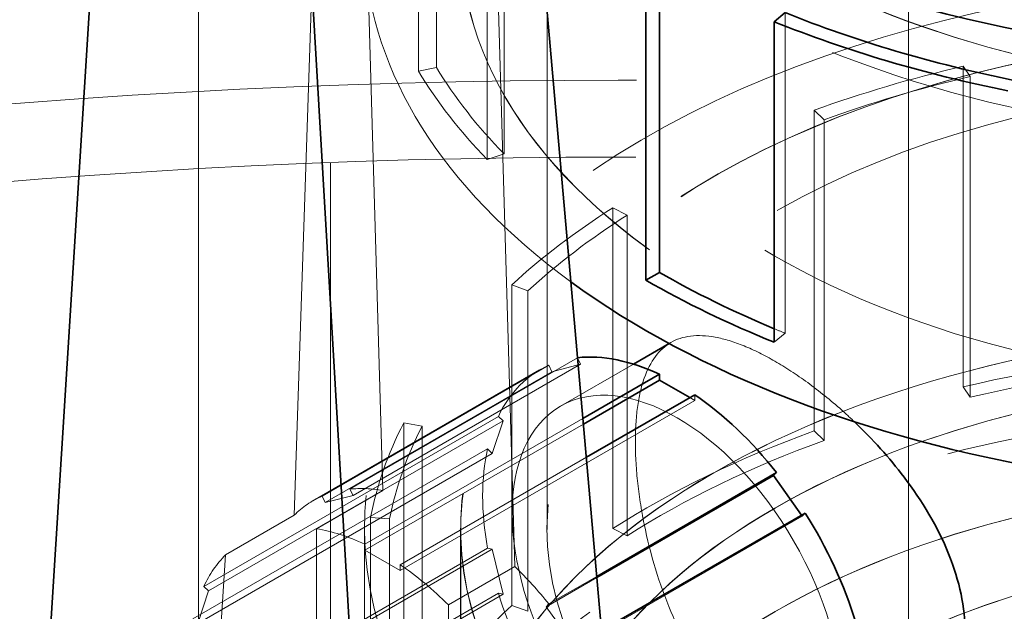
# Model space of a CAD drawing. Units: millimetres. Extents: x 4967 to 9740, y 11624 to 14892.
# Drawn here: x 8759 to 8818, y 13822 to 13858 of the extents above; entities that cross this region are included whole.
import ezdxf

# ---------------------------------------------------------------- set-up
doc = ezdxf.new("R2010")
doc.units = ezdxf.units.MM
doc.header["$LTSCALE"] = 44
doc.linetypes.add('DASHED', pattern=[0.2068, 0.1655, -0.0413])
doc.layers.add('Hidden (ISO)', color=1, linetype='DASHED', lineweight=18, true_color=0xff0000)
doc.layers.add('Visible (ISO)', color=7, linetype='Continuous', lineweight=35)

msp = doc.modelspace()

# ---------------------------------------------------------------- linework, layer by layer
at = {"layer": 'Hidden (ISO)', "ltscale": 11.96808528900146}
msp.add_line((8812.042509713448, 13804.51790647691), (8812.042509713448, 13885.35106798875), dxfattribs=at)
at = {"layer": 'Hidden (ISO)', "ltscale": 15.59878158569336}
msp.add_line((8775.178145630194, 13828.04412759756), (8776.8413196224, 13877.85195016784), dxfattribs=at)
at = {"layer": 'Hidden (ISO)', "ltscale": 4.488376140594482}
for p, q in [((8782.627635721452, 13854.70074759799), (8782.627635721452, 13873.95104884637)), ((8783.715933201293, 13874.17091061763), (8783.715933201293, 13854.92060936924)), ((8786.760683321401, 13868.66265063534), (8786.760683321401, 13849.41234938695)), ((8787.766319849241, 13868.98828037081), (8787.766319849241, 13849.73797912243)), ((8804.637161788924, 13858.22457881175), (8804.637161788924, 13838.97427756337)), ((8815.313233157356, 13835.7542658564), (8815.313233157356, 13855.00456710478)), ((8815.747818688478, 13835.1376772804), (8815.747818688478, 13854.38797852878)), ((8806.370860504221, 13852.35771232275), (8806.370860504221, 13833.10741107437)), ((8806.984293488405, 13832.54375959401), (8806.984293488405, 13851.7940608424)), ((8794.29652464647, 13827.25794596591), (8794.29652464647, 13846.50824721429)), ((8795.15144434781, 13826.81128378773), (8795.15144434781, 13846.06158503611)), ((8788.228859626755, 13841.88342323251), (8788.228859626755, 13822.63312198412)), ((8789.205132628489, 13822.27895628558), (8789.205132628489, 13841.52925753396)), ((8781.746182727748, 13814.33827996015), (8781.746182727748, 13833.58858120853)), ((8782.85210926746, 13814.15001110208), (8782.85210926746, 13833.40031235047)), ((8779.755000813024, 13827.90179113676), (8779.755000813024, 13808.65148988837)), ((8780.900750991032, 13808.57695683174), (8780.900750991032, 13827.82725808012))]:
    msp.add_line(p, q, dxfattribs=at)
at = {"layer": 'Hidden (ISO)', "ltscale": 13.17932224273682}
for p, q in [((8779.2147576581, 13873.27476053518), (8780.49989558238, 13829.53451709357)), ((8788.41949153167, 13824.96213624038), (8787.13435360739, 13868.70237968198))]:
    msp.add_line(p, q, dxfattribs=at)
at = {"layer": 'Hidden (ISO)', "ltscale": 11.94874286651611}
for p, q in [((8769.443101432014, 13867.63309218262), (8769.443101432014, 13766.754939609)), ((8777.362697381304, 13762.1825587558), (8777.362697381304, 13863.06071132942))]:
    msp.add_line(p, q, dxfattribs=at)
at = {"layer": 'Hidden (ISO)', "ltscale": 10.50424480438232}
msp.add_line((8790.346009713448, 13827.19791288129), (8790.346009713448, 13862.67106158437), dxfattribs=at)
at = {"layer": 'Hidden (ISO)', "ltscale": 0.219405323266983}
for p, q in [((8783.715933201293, 13854.92060936924), (8782.627635721452, 13854.70074759799)), ((8815.747818688478, 13854.38797852878), (8815.313233157356, 13855.00456710478)), ((8806.984293488405, 13851.7940608424), (8806.370860504221, 13852.35771232275)), ((8787.766319849241, 13849.73797912243), (8786.760683321401, 13849.41234938695)), ((8795.15144434781, 13846.06158503611), (8794.29652464647, 13846.50824721429)), ((8789.205132628489, 13841.52925753396), (8788.228859626755, 13841.88342323251)), ((8804.637161788924, 13838.97427756337), (8803.97582815781, 13838.42898044914)), ((8815.747818688478, 13835.1376772804), (8815.313233157356, 13835.7542658564)), ((8782.85210926746, 13833.40031235047), (8781.746182727748, 13833.58858120853)), ((8806.370860504221, 13833.10741107437), (8806.984293488405, 13832.54375959401)), ((8780.900750991032, 13827.82725808012), (8779.755000813024, 13827.90179113676)), ((8795.15144434781, 13826.81128378773), (8794.29652464647, 13827.25794596591)), ((8788.228859626755, 13822.63312198412), (8789.205132628489, 13822.27895628558))]:
    msp.add_line(p, q, dxfattribs=at)
at = {"layer": 'Hidden (ISO)', "ltscale": 0.02853703312575817}
msp.add_line((8797.777530923171, 13838.41910169046), (8797.671166281672, 13838.35769203606), dxfattribs=at)
at = {"layer": 'Hidden (ISO)', "ltscale": 3.677698612213135}
msp.add_line((8792.180281372677, 13837.50238383033), (8778.520076545661, 13829.61566089627), dxfattribs=at)
at = {"layer": 'Hidden (ISO)', "ltscale": 0.08208156377077103}
for p, q in [((8792.35969784806, 13837.11364947083), (8792.180281372677, 13837.50238383033)), ((8790.464097164213, 13837.05344929863), (8790.643513639596, 13836.66471493913)), ((8798.90705538033, 13835.10863540154), (8799.212296919968, 13834.93240411646)), ((8799.212296919968, 13834.93240411646), (8799.212296919968, 13835.28486668662)), ((8787.719422575203, 13833.70565561903), (8787.429120619889, 13833.98217845514)), ((8786.77359658317, 13832.03104225275), (8787.063898538483, 13831.75451941663)), ((8805.65975985678, 13827.99508114342), (8805.839176332165, 13828.1766432022)), ((8779.413307046745, 13825.95094172626), (8779.413307046745, 13826.30340429641)), ((8787.063898538483, 13826.01016037815), (8786.77359658317, 13826.06884936613)), ((8781.534627390305, 13825.07865942502), (8781.534627390305, 13824.72619685487)), ((8769.751451090226, 13823.77597119355), (8770.041753045538, 13823.49944835743)), ((8787.429120619889, 13823.36077920562), (8787.719422575203, 13823.30209021764))]:
    msp.add_line(p, q, dxfattribs=at)
at = {"layer": 'Hidden (ISO)', "ltscale": 3.661770582199097}
msp.add_line((8789.901636748189, 13836.77025041976), (8776.300592395673, 13828.91768380157), dxfattribs=at)
at = {"layer": 'Hidden (ISO)', "ltscale": 3.666499376296997}
msp.add_line((8776.84548891617, 13829.19074216064), (8790.464097164213, 13837.05344929863), dxfattribs=at)
at = {"layer": 'Hidden (ISO)', "ltscale": 3.664281368255615}
for p, q in [((8777.033143622306, 13828.80676414588), (8790.643513639596, 13836.66471493913)), ((8792.049389839489, 13820.13713035017), (8805.65975985678, 13827.99508114342))]:
    msp.add_line(p, q, dxfattribs=at)
at = {"layer": 'Hidden (ISO)', "ltscale": 3.675480604171753}
msp.add_line((8778.707731251796, 13829.23168288151), (8792.35969784806, 13837.11364947083), dxfattribs=at)
at = {"layer": 'Hidden (ISO)', "ltscale": 0.5710326433181763}
for p, q in [((8790.643513639596, 13836.66471493913), (8792.35969784806, 13837.11364947083)), ((8787.063898538483, 13831.75451941663), (8787.719422575203, 13833.70565561903)), ((8781.534627390305, 13824.72619685487), (8779.413307046745, 13825.95094172626)), ((8787.719422575203, 13823.30209021764), (8787.063898538483, 13826.01016037815)), ((8770.041753045538, 13823.49944835743), (8769.38622900882, 13821.54831215504))]:
    msp.add_line(p, q, dxfattribs=at)
at = {"layer": 'Hidden (ISO)', "ltscale": 1.177550196647644}
msp.add_line((8795.530705220446, 13837.12189626617), (8791.156636748188, 13834.59652665626), dxfattribs=at)
at = {"layer": 'Hidden (ISO)', "ltscale": 4.759338855743408}
for p, q in [((8781.534627390305, 13824.72619685487), (8799.212296919968, 13834.93240411646)), ((8787.429120619889, 13833.98217845514), (8769.751451090226, 13823.77597119355)), ((8770.041753045538, 13823.49944835743), (8787.719422575203, 13833.70565561903)), ((8769.095927053506, 13821.82483499115), (8786.77359658317, 13832.03104225275)), ((8769.38622900882, 13821.54831215504), (8787.063898538483, 13831.75451941663)), ((8786.77359658317, 13826.06884936613), (8769.095927053506, 13815.86264210454)), ((8769.38622900882, 13815.80395311656), (8787.063898538483, 13826.01016037815)), ((8769.751451090226, 13813.15457194402), (8787.429120619889, 13823.36077920562)), ((8770.041753045538, 13813.09588295604), (8787.719422575203, 13823.30209021764))]:
    msp.add_line(p, q, dxfattribs=at)
at = {"layer": 'Hidden (ISO)', "ltscale": 3.523805618286133}
msp.add_line((8779.413307046745, 13826.30340429641), (8792.501916914698, 13833.860116727), dxfattribs=at)
at = {"layer": 'Hidden (ISO)', "ltscale": 3.531739234924316}
msp.add_line((8779.413307046745, 13825.95094172626), (8792.53138395917, 13833.5246669629), dxfattribs=at)
at = {"layer": 'Hidden (ISO)', "ltscale": 3.007808208465576}
msp.add_line((8792.706702413348, 13831.52885994698), (8781.534627390305, 13825.07865942502), dxfattribs=at)
at = {"layer": 'Hidden (ISO)', "ltscale": 1.072995185852051}
for p, q in [((8780.49989558238, 13829.53451709357), (8776.51416924388, 13827.23335691912)), ((8784.43376519317, 13822.66097606593), (8788.41949153167, 13824.96213624038))]:
    msp.add_line(p, q, dxfattribs=at)
at = {"layer": 'Hidden (ISO)', "ltscale": 0.08211148530244827}
for p, q in [((8778.707731251796, 13829.23168288151), (8778.520076545661, 13829.61566089627)), ((8776.84548891617, 13829.19074216064), (8777.033143622306, 13828.80676414588)), ((8790.462787296685, 13822.72053362931), (8790.291609052052, 13822.54372791527))]:
    msp.add_line(p, q, dxfattribs=at)
at = {"layer": 'Hidden (ISO)', "ltscale": 0.5711424350738525}
for p, q in [((8777.033143622306, 13828.80676414588), (8778.707731251796, 13829.23168288151)), ((8790.291609052052, 13822.54372791527), (8792.049389839489, 13820.13713035017))]:
    msp.add_line(p, q, dxfattribs=at)
at = {"layer": 'Hidden (ISO)', "ltscale": 1.109712481498718}
msp.add_line((8771.05604263738, 13825.66423032503), (8775.178145630194, 13828.04412759756), dxfattribs=at)
at = {"layer": 'Hidden (ISO)', "ltscale": 0.01291628088802099}
msp.add_line((8805.620647517248, 13828.05047553208), (8805.65975985678, 13827.99508114342), dxfattribs=at)
at = {"layer": 'Hidden (ISO)', "ltscale": 5.909459590911865}
for p, q in [((8776.51416924388, 13827.23335691912), (8776.51416924388, 13801.88827192551)), ((8784.43376519317, 13797.31589107232), (8784.43376519317, 13822.66097606593))]:
    msp.add_line(p, q, dxfattribs=at)
at = {"layer": 'Hidden (ISO)', "ltscale": 5.193178176879883}
msp.add_line((8779.392509713449, 13827.19791288129), (8779.392509713449, 13804.92483705669), dxfattribs=at)
at = {"layer": 'Hidden (ISO)', "ltscale": 4.14579439163208}
for p, q in [((8785.157509713448, 13827.19791288129), (8785.157509713448, 13809.41688596247)), ((8785.167509713448, 13809.41688596247), (8785.167509713448, 13827.19791288129))]:
    msp.add_line(p, q, dxfattribs=at)
at = {"layer": 'Hidden (ISO)', "ltscale": 1.765284657478333}
msp.add_line((8770.598645839571, 13818.37532109643), (8771.05604263738, 13825.66423032503), dxfattribs=at)
at = {"layer": 'Hidden (ISO)', "ltscale": 0.8209865689277649}
msp.add_line((8790.291609052052, 13822.54372791527), (8793.341316665015, 13824.30447742657), dxfattribs=at)
at = {"layer": 'Hidden (ISO)', "ltscale": 0.7731443047523499}
msp.add_line((8790.462787296685, 13822.72053362931), (8793.334797619433, 13824.37868956226), dxfattribs=at)
at = {"layer": 'Hidden (ISO)', "ltscale": 13.13680934906006}
for centre, major_axis, ratio in [((8837.042509713448, 13880.45208850319), (-51.88500000000018, -2.953193245502918e-12), 0.5773502691896283), ((8837.042509713448, 13862.67106158437), (-51.88500000000018, -2.953193245502918e-12), 0.5773502691896283), ((8837.042509713448, 13809.41688596247), (51.88500000000017, -1.415534356397075e-13), 0.5773502691896284)]:
    msp.add_ellipse(centre, major_axis=major_axis, ratio=ratio, dxfattribs=at)
at = {"layer": 'Hidden (ISO)', "ltscale": 13.13427734375}
for centre, major_axis in [((8837.042509713448, 13880.45208850319), (51.87500000000016, 2.950417687941354e-12)), ((8837.042509713448, 13862.67106158437), (-51.87500000000016, 1.415534356397074e-13)), ((8837.042509713448, 13809.41688596247), (-51.87500000000016, 1.415534356397074e-13))]:
    msp.add_ellipse(centre, major_axis=major_axis, ratio=0.5773502691896286, dxfattribs=at)
at = {"layer": 'Hidden (ISO)', "ltscale": 12.89795875549316}
for centre, major_axis in [((8837.042509713448, 13880.45208850319), (46.69650000000014, 2.656208586415687e-12)), ((8837.042509713448, 13862.67106158437), (46.69650000000014, -1.304512053934559e-13)), ((8837.042509713448, 13809.41688596247), (-46.69650000000014, 1.304512053934559e-13)), ((8837.042509713448, 13803.1935265409), (-46.69650000000014, 1.304512053934559e-13))]:
    msp.add_ellipse(centre, major_axis=major_axis, ratio=0.5773502691896285, dxfattribs=at)
at = {"layer": 'Hidden (ISO)', "ltscale": 12.89519691467285}
for centre, major_axis in [((8837.042509713448, 13880.45208850319), (46.68650000000015, -1.332267629550188e-13)), ((8837.042509713448, 13809.41688596247), (-46.68650000000015, -2.653433028854124e-12)), ((8837.042509713448, 13803.20169150671), (46.68650000000015, -1.332267629550188e-13))]:
    msp.add_ellipse(centre, major_axis=major_axis, ratio=0.5773502691896285, dxfattribs=at)
at = {"layer": 'Hidden (ISO)', "ltscale": 13.27492237091064}
msp.add_ellipse((8837.042509713448, 13862.67106158437), major_axis=(57.65000000000019, -1.880127997733183e-13), ratio=0.5773502691896286, start_param=0, end_param=3.809545863891174, dxfattribs=at)
at = {"layer": 'Hidden (ISO)', "ltscale": 13.21656513214111}
msp.add_ellipse((8794.616102842258, 13697.99368004617), major_axis=(289.9999999999923, -1.006139616066548e-14), ratio=0.5773502691896256, start_param=3.37089076354043e-15, end_param=2.356194490192348, dxfattribs=at)
at = {"layer": 'Hidden (ISO)', "ltscale": 14.07608222961426}
msp.add_ellipse((8794.616102842258, 13704.52565269359), major_axis=(289.9999999999942, 1.082467449009528e-13), ratio=0.5773502691896255, start_param=1.069748361370459, end_param=1.672010509106503, dxfattribs=at)
at = {"layer": 'Hidden (ISO)', "ltscale": 13.25576877593994}
msp.add_ellipse((8794.616102842258, 13697.99368004617), major_axis=(270.5000000000002, -8.88178419700125e-14), ratio=0.5773502691896256, start_param=5.497787143782138, end_param=8.63937979737193, dxfattribs=at)
at = {"layer": 'Hidden (ISO)', "ltscale": 12.86373138427734}
msp.add_ellipse((8794.616102842258, 13697.99368004617), major_axis=(262.5000000000001, -1.572075802869222e-11), ratio=0.5773502691896254, start_param=5.497787143782379, end_param=8.639379797372172, dxfattribs=at)
at = {"layer": 'Hidden (ISO)', "ltscale": 13.51226234436035}
msp.add_ellipse((8837.042509713448, 13827.19791288129), major_axis=(-57.65000000000018, 1.554312234475219e-13), ratio=0.5773502691896286, start_param=3.703595449971324, end_param=7.096544534606441, dxfattribs=at)
at = {"layer": 'Hidden (ISO)', "ltscale": 12.56993579864502}
msp.add_ellipse((8837.042509713448, 13827.19791288129), major_axis=(-51.88500000000018, 1.387778780781446e-13), ratio=0.5773502691896284, start_param=3.592619465386063, end_param=7.099652269463596, dxfattribs=at)
at = {"layer": 'Hidden (ISO)', "ltscale": 12.56896209716797}
msp.add_ellipse((8837.042509713448, 13827.19791288129), major_axis=(-51.87500000000016, -2.96707103331073e-12), ratio=0.5773502691896286, start_param=3.592221279212399, end_param=7.099658260557683, dxfattribs=at)
at = {"layer": 'Hidden (ISO)', "ltscale": 12.77899932861328}
msp.add_ellipse((8837.042509713448, 13827.19791288129), major_axis=(46.69650000000015, -1.474300369286308e-13), ratio=0.5773502691896285, start_param=2.004711055935021e-14, end_param=3.961513007986445, dxfattribs=at)
at = {"layer": 'Hidden (ISO)', "ltscale": 1.877134442329407}
for centre, major_axis, ratio, start_param, end_param in [((8837.04250971345, 13865.69383616059), (-56.49700000000203, 1.484923295436147e-13), 0.5773502691896285, 0.3365992128993858, 0.5111321380988224), ((8837.042509713448, 13824.17513830507), (56.497, -3.522182545623309e-12), 0.5773502691896285, 1.957262089698036, 2.131795014897513), ((8837.042509713448, 13824.17513830507), (56.496999999999, -3.524958103184872e-12), 0.5773502691896285, 2.406061040288179, 2.580593965487671), ((8837.042509713447, 13824.17513830507), (-56.49699999999824, 1.540434446667405e-13), 0.5773502691896286, 5.996452644364268, 6.170985569563708)]:
    msp.add_ellipse(centre, major_axis=major_axis, ratio=ratio, start_param=start_param, end_param=end_param, dxfattribs=at)
at = {"layer": 'Hidden (ISO)', "ltscale": 1.915445327758789}
for centre, major_axis, ratio, start_param, end_param in [((8837.042509713448, 13824.17513830507), (-57.65000000000029, 1.554312234475218e-13), 0.5773502691896284, 5.098854743287745, 5.27338766848718), ((8837.04250971345, 13865.69383616059), (-57.65000000000129, 1.554312234475219e-13), 0.5773502691896285, 0.3365992128994009, 0.511132138098823), ((8837.04250971345, 13824.17513830507), (-57.65000000000173, 1.637578961322106e-13), 0.5773502691896285, 5.547653693877671, 5.722186619077098), ((8837.042509713448, 13824.17513830507), (-57.65000000000017, 1.540434446667405e-13), 0.5773502691896287, 5.99645264436428, 6.170985569563716)]:
    msp.add_ellipse(centre, major_axis=major_axis, ratio=ratio, start_param=start_param, end_param=end_param, dxfattribs=at)
at = {"layer": 'Hidden (ISO)', "ltscale": 0.1543813794851303}
msp.add_ellipse((8837.042509713507, 13865.69383616063), major_axis=(56.49700000010003, 3.219646771412954e-12), ratio=0.5773502691896284, start_param=4.087161078325002, end_param=4.101523742186512, dxfattribs=at)
at = {"layer": 'Hidden (ISO)', "ltscale": 3.010042667388916}
for major_axis, ratio, start_param, end_param in [((-57.64999999999999, 1.561251128379126e-13), 0.5773502691896284, 4.824588718000563, 5.098854743287745), ((-57.65000000000053, 1.471045507628332e-13), 0.5773502691896286, 5.27338766848718, 5.54765369387767), ((-57.65000000000018, 1.609823385706476e-13), 0.5773502691896286, 5.722186619077093, 5.996452644364276)]:
    msp.add_ellipse((8837.042509713448, 13804.92483705669), major_axis=major_axis, ratio=ratio, start_param=start_param, end_param=end_param, dxfattribs=at)
at = {"layer": 'Hidden (ISO)', "ltscale": 13.00899791717529}
msp.add_ellipse((8837.042509713448, 13801.8619318316), major_axis=(-56.49700000000018, 1.471045507628332e-13), ratio=0.5773502691896285, start_param=3.122839120428567, end_param=6.932260247992678, dxfattribs=at)
at = {"layer": 'Hidden (ISO)', "ltscale": 0.000423414894612506}
msp.add_ellipse((8798.151636624725, 13822.48083156797), major_axis=(-8.249999829387464, 14.28941886693363), ratio=0.5773502691896242, start_param=6.034904269063457, end_param=6.03507089645662, dxfattribs=at)
at = {"layer": 'Hidden (ISO)', "ltscale": 2.94983983039856}
for major_axis, start_param, end_param in [((-56.49699999999981, 1.616762279610384e-13), 4.824588718000568, 5.098854743287756), ((-56.49699999999995, 1.609823385706477e-13), 5.273387668487177, 5.547653693877672)]:
    msp.add_ellipse((8837.042509713448, 13804.92483705669), major_axis=major_axis, ratio=0.5773502691896284, start_param=start_param, end_param=end_param, dxfattribs=at)
at = {"layer": 'Hidden (ISO)', "ltscale": 14.16856288909912}
msp.add_ellipse((8798.151636748189, 13822.48083125732), major_axis=(6.994999999999296, -12.11569539894473), ratio=0.577350269189624, dxfattribs=at)
at = {"layer": 'Hidden (ISO)', "ltscale": 1.401670575141907}
for major_axis, ratio, start_param, end_param in [((-8.250000000000043, 14.28941916244329), 0.5773502691896242, 6.217140452528847, 6.66338942715826), ((-8.25, 14.28941916244323), 0.5773502691896242, 0.562273676053584, 1.00852265074132), ((-8.250000000000021, 14.28941916244326), 0.5773502691896241, 1.190592206816152, 1.636841181445604)]:
    msp.add_ellipse((8798.151636748189, 13822.48083125732), major_axis=major_axis, ratio=ratio, start_param=start_param, end_param=end_param, dxfattribs=at)
at = {"layer": 'Hidden (ISO)', "ltscale": 0.5999718308448792}
for start_param, end_param in [(2.68686881103225, 2.877880044813452), (1.803312539469445, 1.994323773250727)]:
    msp.add_ellipse((8784.82581659743, 13814.7871654061), major_axis=(8.648574201333647, -14.05698450718384), ratio=0.5577891135968507, start_param=start_param, end_param=end_param, dxfattribs=at)
at = {"layer": 'Hidden (ISO)', "ltscale": 0.6913550496101379}
msp.add_ellipse((8784.82581659743, 13814.7871654061), major_axis=(8.648574201333647, -14.05698450718384), ratio=0.5577891135968507, start_param=3.059949600888327, end_param=3.280005462584084, dxfattribs=at)
at = {"layer": 'Hidden (ISO)', "ltscale": 0.8016603589057922}
for major_axis, ratio, start_param, end_param in [((-8.249999999999972, 14.28941916244317), 0.5773502691896241, 5.588821921819538, 5.844059662672795), ((-8.249999999999968, 14.28941916244317), 0.577350269189624, 5.151514624891474, 5.406752365744735)]:
    msp.add_ellipse((8780.473967218524, 13812.27462399572), major_axis=major_axis, ratio=ratio, start_param=start_param, end_param=end_param, dxfattribs=at)
at = {"layer": 'Hidden (ISO)', "ltscale": 0.710424542427063}
msp.add_ellipse((8780.473967218524, 13812.27462399572), major_axis=(-8.25000000000007, 14.28941916244333), ratio=0.5773502691896241, start_param=0.1540110070450407, end_param=0.3802041199787266, dxfattribs=at)
at = {"layer": 'Hidden (ISO)', "ltscale": 13.29252243041992}
msp.add_ellipse((8837.042509713448, 13803.1935265409), major_axis=(-39.37500000000011, 1.096345236817342e-13), ratio=0.5773502691896285, dxfattribs=at)
at = {"layer": 'Hidden (ISO)', "ltscale": 13.28914642333984}
msp.add_ellipse((8837.042509713448, 13803.20169150671), major_axis=(39.36500000000013, -1.110223024625157e-13), ratio=0.5773502691896284, dxfattribs=at)
at = {"layer": 'Hidden (ISO)', "ltscale": 12.73872470855713}
msp.add_ellipse((8837.042509713448, 13796.97016711932), major_axis=(-46.12000000000015, 1.27675647831893e-13), ratio=0.5773502691896284, dxfattribs=at)
at = {"layer": 'Hidden (ISO)', "ltscale": 13.67230892181396}
for centre, major_axis, ratio in [((8837.042509713448, 13804.51790647691), (31.5000000000001, 1.791622405988847e-12), 0.5773502691896284), ((8837.04250971345, 13804.51790647691), (-31.50000000000008, 3.080868893334809e-13), 0.5773502691896332)]:
    msp.add_ellipse(centre, major_axis=major_axis, ratio=ratio, dxfattribs=at)
at = {"layer": 'Hidden (ISO)', "ltscale": 13.35944938659668}
msp.add_open_spline([(8811.76753092317, 13814.18771089257), (8810.704244776782, 13813.57382234973), (8809.396833533036, 13813.21982401607), (8807.359098053192, 13813.27582474326), (8806.66716377702, 13813.38896695199), (8805.311713626714, 13813.79450508633), (8804.648228881379, 13814.08701423296), (8803.397966930164, 13814.80885330705), (8802.77090108153, 13815.26144389325), (8801.563995965556, 13816.33528226165), (8800.984093883138, 13816.95643511692), (8799.36911894579, 13819.00932773237), (8798.46197124699, 13820.64190226765), (8797.09288779113, 13823.8882609465), (8796.53715178391, 13825.7233700522), (8795.996748000234, 13828.3962071709), (8795.863168529646, 13829.2749293699), (8795.688478204826, 13830.94471755243), (8795.647363642829, 13831.73572270896), (8795.647363642829, 13833.17982863702), (8795.688478204826, 13833.87917700208), (8795.863168529646, 13835.16807930063), (8795.996748000234, 13835.75773545164), (8796.53715178391, 13837.30202253882), (8797.09288779113, 13838.02382279388), (8798.46197124699, 13838.81426349566), (8799.36911894579, 13838.9371695639), (8800.984093883138, 13838.6370879237), (8801.563995965556, 13838.45926389775), (8802.77090108153, 13837.96796324785), (8803.397966930164, 13837.65442764141), (8804.02309790577, 13837.29350810436)], degree=3, knots=[-7.427120171461013, -7.427120171461013, -7.427120171461011, -7.427120171461011, -6.896678949083283, -6.896678949083283, -6.631458337894419, -6.631458337894419, -6.366237726705553, -6.366237726705553, -6.101017115516688, -6.101017115516688, -5.835796504327824, -5.835796504327824, -5.305355281950096, -5.305355281950096, -4.774756883210232, -4.774756883210232, -4.5094576838403, -4.5094576838403, -4.244158484470368, -4.244158484470368, -3.978859285100437, -3.978859285100437, -3.713560085730506, -3.713560085730506, -3.182961686990643, -3.182961686990643, -2.652520464612914, -2.652520464612914, -2.387299853424049, -2.387299853424049, -2.122079242235185, -2.122079242235185, -2.122079242235185, -2.122079242235185], dxfattribs=at)
at = {"layer": 'Hidden (ISO)', "ltscale": 1.252141356468201}
msp.add_open_spline([(8804.02309790577, 13837.29350810436), (8804.648228881379, 13836.93258856732), (8805.311713626714, 13836.50102444092), (8806.66716377702, 13835.51294858808), (8807.359098053192, 13834.95647755004), (8808.293456617168, 13834.12708692426), (8808.54676867788, 13833.89373527149), (8808.797000923794, 13833.65476271577)], degree=3, knots=[-2.122079242235185, -2.122079242235185, -2.122079242235185, -2.122079242235185, -1.85685863104632, -1.85685863104632, -1.591638019857456, -1.591638019857456, -1.492025483871173, -1.492025483871173, -1.492025483871173, -1.492025483871173], dxfattribs=at)
at = {"layer": 'Visible (ISO)'}
for p, q in [((8789.267748951683, 13870.67754784951), (8793.958163780533, 13817.28235413291)), ((8763.523594171758, 13868.52909556311), (8759.992044121773, 13812.25159673947)), ((8796.277803778044, 13842.15832221534), (8796.277803778044, 13861.40862346373)), ((8797.093097896752, 13861.87933374263), (8797.093097896752, 13842.62903249425)), ((8779.74268687968, 13800.05020253805), (8776.162789714379, 13861.23185261424)), ((8804.637161788924, 13858.22457881175), (8803.97582815781, 13857.67928169752)), ((8803.97582815781, 13857.67928169752), (8803.97582815781, 13838.42898044914)), ((8797.093097896752, 13842.62903249425), (8796.277803778044, 13842.15832221534)), ((8797.671166281672, 13838.35769203606), (8795.530705220446, 13837.12189626617)), ((8792.501916914698, 13833.860116727), (8797.090976576408, 13836.50961155801)), ((8792.53138395917, 13833.5246669629), (8797.090976576408, 13836.15714898786)), ((8797.090976576408, 13836.50961155801), (8797.090976576408, 13836.15714898786)), ((8797.090976576408, 13836.15714898786), (8798.907055380332, 13835.10863540154)), ((8799.212296919968, 13835.28486668662), (8792.706702413348, 13831.52885994698)), ((8793.334797619433, 13824.37868956226), (8804.1229921237, 13830.60725656337)), ((8793.341316665015, 13824.30447742657), (8803.943575648316, 13830.42569450459)), ((8804.1229921237, 13830.60725656337), (8803.943575648316, 13830.42569450459)), ((8803.943575648316, 13830.42569450459), (8805.620647517248, 13828.05047553208)), ((8805.839176332165, 13828.1766432022), (8793.620842464032, 13821.12238485439))]:
    msp.add_line(p, q, dxfattribs=at)
for centre, major_axis, ratio, start_param, end_param in [((8837.042509713448, 13888.00704263405), (56.49700000000016, 3.222422328974517e-12), 0.5773502691896286, 3.704930811023058, 6.615757942794476), ((8794.616102842258, 13704.5256526936), (289.9999999999924, -1.726396803292119e-11), 0.5773502691896254, 1.672010509106613, 2.356194490192587), ((8837.042509713448, 13862.67106158437), (57.65000000000017, 3.300137940698278e-12), 0.5773502691896284, 3.809545863890863, 6.283185307179173), ((8837.04250971345, 13884.94413740897), (-56.49700000000064, 1.540434446667405e-13), 0.5773502691896284, 0.9599310885968766, 1.234197113895504), ((8837.042509713448, 13884.94413740897), (-57.65000000000006, 1.498801083243962e-13), 0.5773502691896285, 0.9599310885968837, 1.23419711389551), ((8837.042509713448, 13827.19791288129), (57.65000000000018, -1.609823385706476e-13), 0.5773502691896286, 3.954951881016647, 6.845188103561117), ((8837.04250971345, 13865.69383616059), (56.49700000000181, 3.214095656289829e-12), 0.5773502691896284, 3.926990816986994, 4.087161078324939), ((8837.04250971345, 13865.69383616059), (-57.6500000000008, 1.498801083243961e-13), 0.5773502691896285, 0.785398163397458, 0.9599310885968801), ((8837.042509713448, 13827.19791288129), (51.88500000000015, -1.457167719820518e-13), 0.5773502691896285, 3.958059615873803, 6.734212118975845), ((8837.042509713448, 13827.19791288129), (51.87500000000015, 2.944866572818228e-12), 0.5773502691896286, 3.958065606967981, 6.733813932802275), ((8798.151636748189, 13822.48083125732), (-8.250000000000036, 14.28941916244328), 0.5773502691896241, 5.588821921819537, 6.034904269063156), ((8798.151636748189, 13822.48083125732), (8.249999999999144, -14.28941916244371), 0.5773502691896242, 1.818910737520564, 2.265159712155093), ((8798.151636748189, 13822.48083125732), (8.250000000000046, -14.2894191624433), 0.5773502691896238, 1.190592206816152, 1.636841181445604), ((8837.042509713448, 13827.19791288129), (46.69650000000014, 2.656208586415687e-12), 0.5773502691896285, 3.961513007986202, 6.283185307179202), ((8723.905424723605, 13794.34027659564), (-44.99999999999878, 2.679800825688972e-12), 0.5773502691896256, 3.77640882404481, 8.857500631372778)]:
    msp.add_ellipse(centre, major_axis=major_axis, ratio=ratio, start_param=start_param, end_param=end_param, dxfattribs=at)
msp.add_open_spline([(8808.797000923794, 13833.65476271577), (8809.879266611872, 13832.62119569285), (8810.90392124432, 13831.48248398626), (8812.831132134532, 13828.93734318565), (8813.79528588145, 13827.3380341719), (8814.772638878185, 13824.91746979898), (8815.022977419116, 13824.10615848067), (8815.352834270585, 13822.52595573407), (8815.43221138043, 13821.75704146984), (8815.43221138043, 13821.03498850581)], degree=3, knots=[-1.492025483871173, -1.492025483871173, -1.492025483871173, -1.492025483871173, -1.061196797479727, -1.061196797479727, -0.5305983987398635, -0.5305983987398635, -0.2652991993699317, -0.2652991993699317, 0, 0, 0, 0], dxfattribs=at)

doc.saveas('drawing.dxf')
